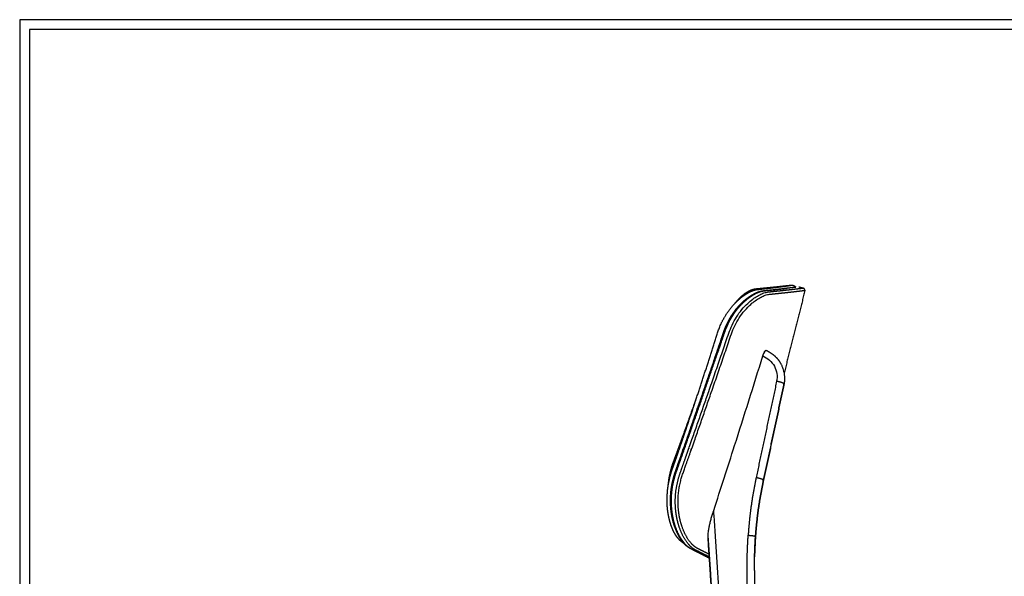
# Model space of a CAD drawing. Units: millimetres. Extents: x 0 to 2008, y 0 to 2841.
# Drawn here: x 0 to 1004, y 2273 to 2841 of the extents above; entities that cross this region are included whole.
import ezdxf

# ---------------------------------------------------------------- set-up
doc = ezdxf.new("R2010")
doc.units = ezdxf.units.MM
doc.header["$MEASUREMENT"] = 0
doc.layers.add('3052 Søborg Wood full upholstered', color=7, linetype='Continuous', true_color=0x000000)
doc.layers.add('Layout Large', color=7, linetype='Continuous', true_color=0x000000)

msp = doc.modelspace()

# ---------------------------------------------------------------- linework, layer by layer
at = {"layer": '3052 Søborg Wood full upholstered'}
for points, weights, knots in [([(663.3, 2374.4), (663.5, 2374.8), (663.6, 2375.3), (663.7, 2375.7), (663.8, 2376.2), (663.9, 2376.6), (664.1, 2377.1), (664.2, 2377.5), (664.3, 2378), (664.5, 2378.4), (664.5, 2378.6), (664.6, 2378.9), (664.7, 2379.1), (664.7, 2379.3), (664.8, 2379.5), (664.9, 2379.7), (665, 2380.2), (665.1, 2380.6), (665.3, 2381), (665.4, 2381.4), (665.6, 2381.8), (665.7, 2382.3), (666, 2383.1), (666.3, 2383.9), (666.6, 2384.7), (667.7, 2387.9), (668.8, 2391.2), (670, 2394.4), (672.2, 2400.9), (674.5, 2407.5), (676.7, 2414), (681.1, 2427), (685.5, 2440), (689.8, 2453.1), (694.1, 2466.1), (698.4, 2479.2), (702.6, 2492.3), (704.7, 2498.8), (706.8, 2505.3), (708.9, 2511.9), (709.9, 2515.1), (711, 2518.4), (712, 2521.7), (712.1, 2522.1), (712.3, 2522.6), (712.4, 2523), (712.6, 2523.4), (712.7, 2523.9), (712.9, 2524.3), (713.2, 2525.1), (713.5, 2526), (713.8, 2526.8), (714.5, 2528.5), (715.2, 2530.1), (716, 2531.8), (716.4, 2532.5), (716.8, 2533.3), (717.2, 2534.1), (717.4, 2534.5), (717.6, 2534.9), (717.8, 2535.2), (717.9, 2535.4), (718, 2535.6), (718.2, 2535.8), (718.3, 2536), (718.4, 2536.2), (718.5, 2536.4), (719.4, 2537.9), (720.3, 2539.4), (721.2, 2540.9), (722.2, 2542.2), (723.1, 2543.6), (724.1, 2544.9), (725.1, 2546.2), (726, 2547.4), (727.1, 2548.6), (728, 2549.7), (729, 2550.8), (730.1, 2551.9), (730.6, 2552.4), (731, 2552.9), (731.5, 2553.3), (731.8, 2553.6), (732, 2553.8), (732.3, 2554), (732.5, 2554.2), (732.8, 2554.5), (733, 2554.7), (734.9, 2556.4), (736.8, 2558), (738.7, 2559.3), (740.6, 2560.7), (742.5, 2561.8), (744.3, 2562.7), (745.2, 2563.2), (746.2, 2563.6), (747.1, 2564), (747.5, 2564.1), (748, 2564.3), (748.5, 2564.5), (748.7, 2564.5), (748.9, 2564.6), (749.2, 2564.7), (749.4, 2564.7), (749.6, 2564.8), (749.8, 2564.9), (750.7, 2565.1), (751.7, 2565.3), (752.6, 2565.4), (752.9, 2565.4), (753.3, 2565.4), (753.7, 2565.5), (754, 2565.5), (754.4, 2565.6), (754.7, 2565.6), (756.1, 2565.8), (757.5, 2565.9), (758.8, 2566.1), (763.4, 2566.6), (767.9, 2567.1), (772.4, 2567.7), (776.3, 2568.2), (779.3, 2568.6), (781.6, 2568.9), (782.7, 2569.1), (783.7, 2569.2), (784.8, 2569.4), (785.1, 2569.4), (785.6, 2569.5), (785.8, 2569.5), (786, 2569.6), (786, 2569.6), (786.1, 2569.6), (786.1, 2569.6)], [0.999999999988, 0.99998319473, 0.999983194734, 1, 0.9999833799, 0.9999833799, 1, 0.999983243256, 0.999983243256, 1, 0.999995851133, 0.999995851133, 1, 0.999995454361, 0.999995454361, 1, 0.999972445973, 0.999972445973, 1, 0.999991802409, 0.999991802409, 1, 1, 1, 1, 0.999999540411, 0.999999540411, 1, 0.999998122028, 0.999998122028, 1, 0.999993033856, 0.999993033856, 1, 0.999994484517, 0.999994484517, 1, 0.999998862566, 0.999998862566, 1, 0.999999595574, 0.999999595574, 1, 0.999975349049, 0.999975349049, 1, 0.999969775095, 0.999969775095, 1, 0.999882361126, 0.999882361126, 1, 0.999522521715, 0.999522521715, 1, 0.999884331934, 0.999884331934, 1, 0.999967397314, 0.999967397314, 1, 0.999997772902, 0.999997772902, 1, 0.999997986003, 0.999997986003, 1, 0.999691334122, 0.999691334122, 1, 0.999675907275, 0.999675907275, 1, 0.999654343801, 0.999654343801, 1, 0.999613204882, 0.999613204882, 1, 0.999932731161, 0.999932731161, 1, 0.999986901588, 0.999986901588, 1, 0.999984948388, 0.999984948388, 1, 1, 1, 1, 1, 1, 1, 0.99924582898, 0.99924582898, 1, 0.999756514166, 0.999756514166, 1, 0.999912671704, 0.999912671704, 1, 0.999916349933, 0.999916349933, 1, 1, 1, 1, 0.999999401428, 0.999999401428, 1, 1, 1, 1, 0.999999102509, 0.999999102509, 1, 0.999987358808, 0.999987358808, 1, 1, 1, 1, 1, 1, 1, 1, 1, 1, 1, 0.999978365893, 0.999978365893, 1], [267.480731, 267.480731, 267.480731, 267.480731, 268.875455, 268.875455, 268.875455, 270.269446, 270.269446, 270.269446, 271.66289, 271.66289, 271.66289, 272.358267, 272.358267, 272.358267, 273.048814, 273.048814, 273.048814, 274.386338, 274.386338, 274.386338, 275.699988, 275.699988, 275.699988, 278.300719, 278.300719, 278.300719, 288.624167, 288.624167, 288.624167, 309.267488, 309.267488, 309.267488, 350.52205, 350.52205, 350.52205, 391.739628, 391.739628, 391.739628, 412.33643, 412.33643, 412.33643, 422.63529, 422.63529, 422.63529, 424.002195, 424.002195, 424.002195, 425.37604, 425.37604, 425.37604, 428.104501, 428.104501, 428.104501, 433.477953, 433.477953, 433.477953, 436.115183, 436.115183, 436.115183, 437.422797, 437.422797, 437.422797, 438.086093, 438.086093, 438.086093, 438.749481, 438.749481, 438.749481, 443.98962, 443.98962, 443.98962, 448.983247, 448.983247, 448.983247, 453.700262, 453.700262, 453.700262, 458.129877, 458.129877, 458.129877, 460.205014, 460.205014, 460.205014, 461.202377, 461.202377, 461.202377, 462.182447, 462.182447, 462.182447, 473.064018, 473.064018, 473.064018, 483.909839, 483.909839, 483.909839, 486.932487, 486.932487, 486.932487, 488.388946, 488.388946, 488.388946, 489.110156, 489.110156, 489.110156, 489.811838, 489.811838, 489.811838, 495.097038, 495.097038, 495.097038, 496.195273, 496.195273, 496.195273, 498.809256, 498.809256, 498.809256, 502.913325, 502.913325, 502.913325, 516.640911, 516.640911, 516.640911, 558.460218, 558.460218, 558.460218, 579.359066, 579.359066, 589.800735, 589.800735, 600.193242, 600.193242, 600.193242, 600.358909, 600.358909, 600.358909, 600.358909]), ([(666.9, 2330.1), (666.5, 2332.1), (665.7, 2336), (664.7, 2344.1), (664.5, 2352.2), (665.3, 2360.6), (666.6, 2368.9), (668.3, 2375), (669.6, 2379), (669.8, 2379.4), (669.9, 2379.9), (670.1, 2380.3), (670.8, 2382.4), (679.2, 2406.1), (695.1, 2451.7), (710.3, 2496.1), (718.1, 2518.9), (718.4, 2519.8), (718.5, 2520), (718.5, 2520.2), (718.6, 2520.4), (718.7, 2520.6), (718.8, 2520.8), (718.8, 2521.1), (719.4, 2522.6), (720.5, 2525.6), (723, 2531.4), (726, 2536.9), (729.4, 2542), (732.1, 2545.7), (734.6, 2548.5), (736.6, 2550.7), (737.6, 2551.7), (738.2, 2552.2), (739.4, 2553.4), (743.9, 2557.3), (750.1, 2561.3), (755.3, 2563.3), (757.7, 2563.8), (758.6, 2563.9), (758.9, 2564), (759.1, 2564), (759.1, 2564), (759.3, 2564), (759.6, 2564.1), (760.3, 2564.1), (760.8, 2564.2), (761.3, 2564.2), (761.4, 2564.3), (761.6, 2564.3), (761.8, 2564.3), (768.8, 2565), (775.8, 2565.8), (782.7, 2566.6)], [1, 1, 1, 1, 1, 1, 1, 1, 1, 0.9999977179, 0.9999977179, 1, 1, 1, 1, 1, 1, 1, 1, 1, 1, 1, 1, 1, 1, 1, 1, 1, 1, 1, 1, 1, 1, 1, 1, 1, 1, 1, 1, 1, 1, 1, 1, 1, 1, 1, 1, 1, 1, 1, 1, 0.999985735318, 0.999985735318, 1], [77.191486, 77.191486, 77.191486, 77.191486, 83.211973, 89.166251, 101.57194, 107.733749, 114.232247, 126.810311, 126.810311, 126.810311, 128.168621, 128.168621, 128.168621, 134.931895, 204.187756, 274.343203, 277.039741, 277.039741, 277.039741, 277.714055, 277.714055, 277.714055, 278.380596, 278.380596, 278.380596, 283.279635, 288.034116, 297.425432, 301.827373, 306.546047, 310.999141, 313.22695, 315.403275, 315.403275, 315.403275, 322.355957, 340.796133, 350.714853, 355.180981, 356.657322, 357.415045, 357.415045, 357.415045, 357.960945, 358.506845, 359.598646, 362.751733, 362.751733, 362.751733, 364.066493, 364.066493, 364.066493, 385.139545, 385.139545, 385.139545, 385.139545]), ([(671, 2329.1), (670.5, 2331.1), (669.7, 2335), (668.7, 2343.1), (668.5, 2351.4), (669.2, 2359.6), (670.2, 2365.7), (671.6, 2371.9), (672.9, 2376), (673.6, 2378), (673.7, 2378.4), (673.9, 2378.9), (674, 2379.3), (687.3, 2416.9), (703.1, 2462.2), (719.1, 2508.7), (722.1, 2517.5), (722.5, 2518.8), (722.6, 2519), (722.6, 2519.2), (722.7, 2519.4), (722.8, 2519.6), (722.9, 2519.8), (722.9, 2520), (723.4, 2521.5), (724.6, 2524.5), (727.2, 2530.5), (731, 2537.4), (735.6, 2544), (739.6, 2548.4), (741.6, 2550.4), (742.4, 2551.1), (743.8, 2552.4), (749.8, 2557.5), (756.6, 2561.3), (761.8, 2562.6), (763.1, 2562.8), (763.5, 2562.9), (763.6, 2562.9), (763.8, 2562.9), (764.2, 2562.9), (764.8, 2563), (765.4, 2563.1), (765.7, 2563.1), (765.9, 2563.1), (766.1, 2563.1), (766.3, 2563.2), (767.2, 2563.3), (775.3, 2564.1), (786.2, 2565.3), (795.4, 2566.4), (798.9, 2566.8), (799.4, 2566.9), (799.4, 2566.9)], [1, 1, 1, 1, 1, 1, 1, 1, 1, 1, 0.999997149791, 0.999997149791, 1, 1, 1, 1, 1, 1, 1, 1, 1, 1, 1, 1, 1, 1, 1, 1, 1, 1, 1, 1, 1, 1, 1, 1, 1, 1, 1, 1, 1, 1, 1, 1, 1, 1, 1, 1, 1, 1, 1, 1, 1, 1], [72.774298, 72.774298, 72.774298, 72.774298, 78.91307, 84.821831, 97.259087, 103.626565, 109.588455, 115.886084, 122.430423, 122.430423, 122.430423, 123.788874, 123.788874, 123.788874, 244.536549, 268.739267, 272.704573, 272.704573, 272.704573, 273.379149, 273.379149, 273.379149, 274.045765, 274.045765, 274.045765, 278.80677, 283.729012, 293.390379, 302.410081, 307.935552, 311.118366, 311.118366, 311.118366, 318.804214, 344.575594, 351.035665, 353.583924, 353.583924, 353.583924, 354.248798, 354.913672, 356.24342, 358.986186, 358.986186, 358.986186, 360.31694, 360.31694, 360.31694, 366.965787, 422.376358, 461.275143, 500.438044, 520.654521, 520.654521, 520.654521, 520.654521]), ([(673.7, 2329.8), (673.2, 2331.8), (672.5, 2335.6), (671.5, 2343.4), (671.2, 2357.4), (673.6, 2369.4), (676.2, 2377), (676.4, 2377.5), (676.5, 2377.9), (676.6, 2378.3), (690, 2415.9), (705.7, 2461.2), (721.7, 2507.7), (724.7, 2516.5), (725.1, 2517.8), (725.2, 2518), (725.2, 2518.2), (725.3, 2518.4), (725.4, 2518.6), (725.4, 2518.8), (725.5, 2519), (726, 2520.5), (727.1, 2523.4), (729.6, 2529.1), (733.2, 2535.7), (737.7, 2542.1), (741.5, 2546.3), (743.5, 2548.3), (744.3, 2549), (745.6, 2550.3), (751.5, 2555.2), (758.1, 2559), (763.3, 2560.3), (764.6, 2560.4), (764.9, 2560.5), (765, 2560.5), (765.2, 2560.5), (765.6, 2560.6), (766.2, 2560.6), (766.8, 2560.7), (767.1, 2560.7), (767.3, 2560.7), (767.5, 2560.7), (767.7, 2560.8), (768.6, 2560.9), (776.8, 2561.7), (787.7, 2562.9), (796.8, 2564), (800.3, 2564.4), (800.9, 2564.4), (800.9, 2564.4)], [1, 1, 1, 1, 1, 1, 1, 0.99999737395, 0.99999737395, 1, 1, 1, 1, 1, 1, 1, 1, 1, 1, 1, 1, 1, 1, 1, 1, 1, 1, 1, 1, 1, 1, 1, 1, 1, 1, 1, 1, 1, 1, 1, 1, 1, 1, 1, 1, 1, 1, 1, 1, 1, 1], [69.967738, 69.967738, 69.967738, 69.967738, 75.924805, 81.647817, 93.659068, 117.878952, 117.878952, 117.878952, 119.217611, 119.217611, 119.217611, 239.965286, 264.168003, 268.13331, 268.13331, 268.13331, 268.807886, 268.807886, 268.807886, 269.474502, 269.474502, 269.474502, 274.03785, 278.760688, 288.051062, 296.751292, 302.093898, 305.17923, 305.17923, 305.17923, 312.865077, 338.636457, 345.096529, 347.644787, 347.644787, 347.644787, 348.309661, 348.974535, 350.304283, 353.04705, 353.04705, 353.04705, 354.377803, 354.377803, 354.377803, 361.02665, 416.437222, 455.336006, 494.498907, 514.715384, 514.715384, 514.715384, 514.715384]), ([(717.8, 2521.2), (718, 2521.8), (718.2, 2522.5), (718.4, 2523.1), (718.8, 2524.2), (719.3, 2525.3), (719.7, 2526.4), (720.4, 2528.1), (721.2, 2529.8), (722.1, 2531.5), (723.2, 2533.8), (724.4, 2536), (725.7, 2538.2), (727.7, 2541.3), (729.7, 2544.2), (731.9, 2546.8), (732.6, 2547.6), (733.4, 2548.5), (734.1, 2549.3), (734.7, 2549.9), (735.3, 2550.5), (735.9, 2551.1), (736.2, 2551.4), (736.5, 2551.8), (736.9, 2552.1), (738.1, 2553.2), (739.3, 2554.3), (740.6, 2555.3), (743.9, 2558), (747.1, 2560.1), (750.2, 2561.6), (751.8, 2562.4), (753.5, 2563), (755.1, 2563.5), (755.7, 2563.7), (756.5, 2563.8), (757.2, 2563.9), (757.4, 2564), (757.6, 2564), (757.9, 2564.1), (758, 2564.1), (758.1, 2564.1), (758.2, 2564.1)], [1, 0.999954901268, 0.999954901268, 1, 0.999867393498, 0.999867393498, 1, 0.999631941858, 0.999631941858, 1, 0.999284427054, 0.999284427054, 1, 1, 1, 1, 0.999757635196, 0.999757635196, 1, 0.999852389533, 0.999852389533, 1, 0.999954259286, 0.999954259286, 1, 0.999581183822, 0.999581183822, 1, 1, 1, 1, 1, 1, 1, 0.999202693724, 0.999202693724, 1, 0.99989506967, 0.99989506967, 1, 0.999971897152, 0.999971897152, 1], [257.049253, 257.049253, 257.049253, 257.049253, 259.091272, 259.091272, 259.091272, 262.56755, 262.56755, 262.56755, 268.25246, 268.25246, 268.25246, 275.84582, 275.84582, 275.84582, 288.252038, 288.252038, 288.252038, 291.685622, 291.685622, 291.685622, 294.129163, 294.129163, 294.129163, 295.582998, 295.582998, 295.582998, 300.51875, 300.51875, 300.51875, 319.288827, 319.288827, 319.288827, 329.390701, 329.390701, 329.390701, 331.558645, 331.558645, 331.558645, 332.254721, 332.254721, 332.254721, 332.607708, 332.607708, 332.607708, 332.607708]), ([(729.7, 2551.5), (730.9, 2552.9), (732.1, 2554.3), (733.4, 2555.6), (735.2, 2557.5), (736.9, 2559.1), (738.7, 2560.5), (739.1, 2560.8), (739.6, 2561.2), (740, 2561.5), (740.2, 2561.6), (740.4, 2561.8), (740.7, 2561.9), (740.9, 2562.1), (741.1, 2562.2), (741.3, 2562.3), (742.1, 2562.9), (742.9, 2563.4), (743.8, 2563.8), (745.5, 2564.7), (747.2, 2565.4), (749, 2565.8), (749.4, 2565.9), (749.9, 2566), (750.3, 2566.1), (750.5, 2566.1), (750.8, 2566.1), (751, 2566.1), (751.2, 2566.2), (751.4, 2566.2), (751.6, 2566.2), (752.3, 2566.3), (753.1, 2566.3), (753.8, 2566.4), (755.2, 2566.5), (756.5, 2566.7), (757.9, 2566.8), (762.6, 2567.3), (767.2, 2567.7), (771.8, 2568.2), (775.8, 2568.6), (778.9, 2569), (781.3, 2569.2), (782.5, 2569.4), (783.6, 2569.5), (784.8, 2569.6), (785.2, 2569.6), (785.8, 2569.7), (786.1, 2569.7), (786.4, 2569.7), (786.5, 2569.7), (786.7, 2569.8), (786.9, 2569.8), (787, 2569.8), (787.2, 2569.8), (787.3, 2569.8), (787.6, 2569.8), (787.7, 2569.8), (787.9, 2569.8), (788.3, 2569.7), (788.7, 2569.6), (789.3, 2569.5), (790.3, 2569), (791, 2568.5), (791.5, 2567.9)], [1, 0.999469207009, 0.999469207009, 1, 1, 1, 1, 0.99986860313, 0.99986860313, 1, 0.999942202586, 0.999942202586, 1, 0.999962828832, 0.999962828832, 1, 0.999142652402, 0.999142652402, 1, 1, 1, 1, 0.999585410584, 0.999585410584, 1, 0.999829737922, 0.999829737922, 1, 0.999939946203, 0.999939946203, 1, 1, 1, 1, 0.999999548651, 0.999999548651, 1, 0.9999959669, 0.9999959669, 1, 1, 1, 1, 1, 1, 1, 1, 1, 1, 1, 1, 1, 1, 1, 1, 1, 1, 1, 1, 1, 1, 1, 1, 1, 1], [0, 0, 0, 0, 5.548227, 5.548227, 5.548227, 16.281046, 16.281046, 16.281046, 17.924379, 17.924379, 17.924379, 18.721323, 18.721323, 18.721323, 19.460387, 19.460387, 19.460387, 22.374379, 22.374379, 22.374379, 32.566415, 32.566415, 32.566415, 33.920117, 33.920117, 33.920117, 34.614562, 34.614562, 34.614562, 35.229221, 35.229221, 35.229221, 40.427615, 40.427615, 40.427615, 44.590321, 44.590321, 44.590321, 58.583089, 58.583089, 58.583089, 100.288447, 100.288447, 100.288447, 121.123316, 121.123316, 131.541085, 131.541085, 141.999568, 141.999568, 141.999568, 149.440606, 149.440606, 153.131921, 153.131921, 158.054878, 158.054878, 158.054878, 158.322186, 158.622109, 159.188201, 159.710913, 160.258075, 162.441251, 162.441251, 162.441251, 162.441251]), ([(758.2, 2564.1), (758.3, 2564.1), (758.4, 2564.1), (758.5, 2564.1), (758.5, 2564.1), (758.6, 2564.1), (758.7, 2564.1), (758.8, 2564.2), (759, 2564.2), (759.1, 2564.2), (759.6, 2564.2), (760, 2564.3), (760.4, 2564.3)], [1, 0.999989195864, 0.999989195864, 1, 1, 1, 1, 1, 1, 1, 1, 1, 1], [0, 0, 0, 0, 0.24924, 0.24924, 0.24924, 0.796897, 0.796897, 0.796897, 1.888885, 1.888885, 1.888885, 5.038646, 5.038646, 5.038646, 5.038646]), ([(760.4, 2564.3), (760.6, 2564.4), (760.8, 2564.4), (760.9, 2564.4), (763.3, 2564.6), (765.6, 2564.9), (767.9, 2565.1), (772.3, 2565.6), (776.7, 2566.1), (781.1, 2566.7), (784.4, 2567.1), (787.8, 2567.5), (791.2, 2567.9), (791.2, 2567.9), (791.2, 2567.9), (791.2, 2567.9)], [1, 1, 1, 1, 0.999998284861, 0.999998284861, 1, 0.99999437045, 0.99999437045, 1, 0.999997689777, 0.999997689777, 1, 1, 1, 1], [5.038646, 5.038646, 5.038646, 5.038646, 6.348204, 6.348204, 6.348204, 13.334718, 13.334718, 13.334718, 26.595767, 26.595767, 26.595767, 36.772846, 36.772846, 36.772846, 36.788146, 36.788146, 36.788146, 36.788146]), ([(668.7, 2379.2), (668.7, 2379.4), (668.8, 2379.6), (668.9, 2379.8), (669, 2380), (669, 2380.2), (669.1, 2380.4), (669.8, 2382.5), (670.6, 2384.6), (671.3, 2386.8), (678.9, 2408.4), (686.4, 2430), (693.9, 2451.6), (701.5, 2473.5), (709, 2495.5), (716.5, 2517.4), (716.8, 2518.3), (717, 2519.1), (717.3, 2519.9), (717.4, 2520.2), (717.5, 2520.4), (717.5, 2520.6)], [1, 0.999996842951, 0.999996842951, 1, 1, 1, 1, 0.999999978035, 0.999999978035, 1, 0.99999783938, 0.99999783938, 1, 0.999998006446, 0.999998006446, 1, 1, 1, 1, 1, 1, 1], [106.708627, 106.708627, 106.708627, 106.708627, 107.391218, 107.391218, 107.391218, 108.066049, 108.066049, 108.066049, 114.772244, 114.772244, 114.772244, 183.443715, 183.443715, 183.443715, 253.007415, 253.007415, 253.007415, 255.70349, 255.70349, 255.70349, 256.377816, 256.377816, 256.377816, 256.377816]), ([(759.8, 2502.1), (759.9, 2502.2), (760, 2502.3), (760, 2502.4), (760.1, 2502.5), (760.2, 2502.6), (760.2, 2502.6), (760.7, 2503.1), (761.1, 2503.4), (761.5, 2503.3), (761.6, 2503.3), (761.7, 2503.2)], [1, 0.999632998096, 0.999632998096, 1, 0.99966144957, 0.99966144957, 1, 1, 1, 1, 1, 1], [0, 0, 0, 0, 0.371339, 0.371339, 0.371339, 0.649722, 0.649722, 0.649722, 3.868727, 3.868727, 4.755067, 4.755067, 4.755067, 4.755067]), ([(761.7, 2503.2), (764.6, 2501.8), (767.3, 2500), (769.7, 2497.9), (772.4, 2495.5), (774.6, 2492.7), (776.3, 2489.6)], [0.9999999948, 0.99272935655, 0.992729358283, 1, 1, 1, 1], [4.755067, 4.755067, 4.755067, 4.755067, 14.446122, 14.446122, 14.446122, 25.137158, 25.137158, 25.137158, 25.137158]), ([(758, 2497.7), (758.1, 2498.2), (758.3, 2498.6), (758.4, 2499.1), (758.5, 2499.2), (758.5, 2499.4), (758.6, 2499.6)], [1, 1, 1, 1, 0.999964627864, 0.999964627864, 1], [0, 0, 0, 0, 1.432826, 1.432826, 1.432826, 1.961888, 1.961888, 1.961888, 1.961888]), ([(661.4, 2364.9), (661.4, 2365), (661.4, 2365.1), (661.4, 2365.2), (661.6, 2367), (661.8, 2368.9), (662.1, 2370.7), (662.1, 2371.1), (662.2, 2371.6), (662.3, 2372.1), (662.3, 2372.5), (662.4, 2373), (662.5, 2373.4), (662.6, 2374.3), (662.8, 2375.2), (663, 2376.1), (663.7, 2379.6), (664.6, 2383.1), (665.8, 2386.6), (665.9, 2387), (666.1, 2387.4), (666.2, 2387.9), (666.4, 2388.3), (666.5, 2388.7), (666.7, 2389.1), (667, 2389.9), (667.3, 2390.7), (667.6, 2391.5), (668.2, 2393.2), (668.8, 2394.8), (669.4, 2396.4), (671.7, 2402.8), (674.1, 2409.3), (676.4, 2415.8), (681.2, 2429), (686, 2442.3), (690.6, 2455.6)], [1, 1, 1, 1, 0.999769475159, 0.999769475159, 1, 0.999988087322, 0.999988087322, 1, 0.999988437046, 0.999988437046, 1, 0.999910609035, 0.999910609035, 1, 0.998669851547, 0.998669851547, 1, 0.999983792689, 0.999983792689, 1, 0.999987319988, 0.999987319988, 1, 1, 1, 1, 0.999999960948, 0.999999960948, 1, 0.999999062235, 0.999999062235, 1, 0.999994614219, 0.999994614219, 1], [281.121368, 281.121368, 281.121368, 281.121368, 281.446721, 281.446721, 281.446721, 286.985078, 286.985078, 286.985078, 288.375708, 288.375708, 288.375708, 289.756946, 289.756946, 289.756946, 292.458425, 292.458425, 292.458425, 303.325895, 303.325895, 303.325895, 304.686785, 304.686785, 304.686785, 306.02631, 306.02631, 306.02631, 308.625295, 308.625295, 308.625295, 313.787084, 313.787084, 313.787084, 334.438722, 334.438722, 334.438722, 376.706686, 376.706686, 376.706686, 376.706686]), ([(677.6, 2306.3), (677.6, 2306.3), (677.5, 2306.4), (677.5, 2306.4), (677.1, 2306.6), (676.7, 2306.9), (676.3, 2307.1), (675.6, 2307.7), (674.8, 2308.2), (674.1, 2308.9), (672.7, 2310.1), (671.4, 2311.6), (670.2, 2313.2), (669.9, 2313.6), (669.6, 2314), (669.4, 2314.4), (669.2, 2314.6), (669.1, 2314.8), (668.9, 2315.1), (668.8, 2315.3), (668.7, 2315.5), (668.5, 2315.7), (668, 2316.7), (667.4, 2317.7), (666.9, 2318.7), (665.9, 2320.8), (665, 2323.1), (664.1, 2325.6), (663.3, 2328.1), (662.6, 2330.8), (662, 2333.6), (661.7, 2335.1), (661.4, 2336.5), (661.2, 2338), (660.9, 2339.6), (660.8, 2341.2), (660.6, 2342.7), (660.5, 2344.4), (660.4, 2346), (660.3, 2347.7), (660.3, 2349.4), (660.3, 2351.1), (660.3, 2352.8), (660.4, 2354.6), (660.5, 2356.3), (660.6, 2358.1), (660.7, 2359.9), (660.9, 2361.7), (661.2, 2363.5), (661.4, 2365.3), (661.7, 2367.1), (662.1, 2369), (662.4, 2370.3), (662.7, 2371.7), (663, 2373), (663.1, 2373.5), (663.2, 2373.9), (663.3, 2374.4)], [1, 1, 1, 1, 0.999631261362, 0.999631261362, 1, 0.998726116476, 0.998726116476, 1, 1, 1, 1, 0.999821675982, 0.999821675982, 1, 0.999933742782, 0.999933742782, 1, 0.999947546493, 0.999947546493, 1, 0.999498604642, 0.999498604642, 1, 1, 1, 1, 1, 1, 1, 0.99971170123, 0.99971170123, 1, 0.999715840241, 0.999715840241, 1, 0.999732483895, 0.999732483895, 1, 0.99973449663, 0.99973449663, 1, 0.999733936952, 0.999733936952, 1, 0.999734855545, 0.999734855545, 1, 0.999732491568, 0.999732491568, 1, 0.999848394972, 0.999848394972, 1, 0.999983349054, 0.99998334905, 0.999999999988], [183.79921, 183.79921, 183.79921, 183.79921, 183.933016, 183.933016, 183.933016, 185.33936, 185.33936, 185.33936, 188.172742, 188.172742, 188.172742, 198.344236, 198.344236, 198.344236, 199.840895, 199.840895, 199.840895, 200.606837, 200.606837, 200.606837, 201.419518, 201.419518, 201.419518, 204.797517, 204.797517, 204.797517, 215.505229, 215.505229, 215.505229, 226.315611, 226.315611, 226.315611, 230.817316, 230.817316, 230.817316, 235.538837, 235.538837, 235.538837, 240.482666, 240.482666, 240.482666, 245.622544, 245.622544, 245.622544, 250.930883, 250.930883, 250.930883, 256.369997, 256.369997, 256.369997, 261.902978, 261.902978, 261.902978, 266.084457, 266.084457, 266.084457, 267.480731, 267.480731, 267.480731, 267.480731]), ([(665.9, 2330.7), (665.3, 2333.4), (664.8, 2336.3), (664.4, 2339.3), (664.2, 2341.2), (664, 2343.2), (663.9, 2345.2), (663.8, 2347.1), (663.7, 2348.9), (663.7, 2350.8), (663.8, 2354.1), (664, 2357.5), (664.4, 2360.8), (664.8, 2364.1), (665.4, 2367.4), (666.2, 2370.6), (666.6, 2372.2), (667, 2373.8), (667.5, 2375.5), (667.7, 2376.3), (668, 2377.1), (668.2, 2377.9), (668.4, 2378.3), (668.5, 2378.7), (668.7, 2379.2)], [1, 1, 1, 1, 0.999588071976, 0.999588071976, 1, 0.999655707432, 0.999655707432, 1, 0.998933837118, 0.998933837118, 1, 0.998992825867, 0.998992825867, 1, 0.999735848264, 0.999735848264, 1, 0.999931500834, 0.999931500834, 1, 0.999982452726, 0.999982452726, 1], [56.07965, 56.07965, 56.07965, 56.07965, 66.244885, 66.244885, 66.244885, 72.205692, 72.205692, 72.205692, 77.800247, 77.800247, 77.800247, 87.871578, 87.871578, 87.871578, 97.769997, 97.769997, 97.769997, 102.835956, 102.835956, 102.835956, 105.407456, 105.407456, 105.407456, 106.708627, 106.708627, 106.708627, 106.708627]), ([(684.3, 2300.9), (684, 2301.1), (683.8, 2301.2), (683.5, 2301.4), (681.6, 2302.5), (679.9, 2303.9), (678.2, 2305.6), (675.6, 2308.4), (673.2, 2311.9), (671.1, 2316.2), (669, 2320.4), (667.2, 2325.3), (665.9, 2330.7)], [0.999999999857, 0.999800686084, 0.999800686131, 1, 1, 1, 1, 1, 1, 1, 1, 1, 1], [0.769548, 0.769548, 0.769548, 0.769548, 1.727843, 1.727843, 1.727843, 14.735736, 14.735736, 14.735736, 35.433159, 35.433159, 35.433159, 56.07965, 56.07965, 56.07965, 56.07965]), ([(703.4, 2291.3), (697.7, 2294.3), (692, 2297.2), (686.3, 2300), (686, 2300.2), (685.7, 2300.3), (685.3, 2300.5), (685.2, 2300.6), (685.1, 2300.6), (684.9, 2300.7), (684.7, 2300.8), (682.7, 2301.9), (678.1, 2305.7), (671.8, 2314.8), (668.2, 2324.6), (666.9, 2330.1)], [1, 0.999992879898, 0.999992879898, 1, 1, 1, 1, 0.999973283088, 0.999973283088, 1, 1, 1, 1, 1, 1, 1], [0, 0, 0, 0, 19.206742, 19.206742, 19.206742, 21.605285, 21.605285, 21.605285, 22.068401, 22.068401, 22.068401, 23.974013, 36.696531, 56.968605, 77.191486, 77.191486, 77.191486, 77.191486]), ([(703.2, 2295.3), (699.8, 2297), (696.4, 2298.7), (693, 2300.4), (692.7, 2300.5), (692.3, 2300.7), (692, 2300.9), (691.9, 2300.9), (691.7, 2301), (691.6, 2301.1), (691.3, 2301.2), (689.4, 2302.3), (684.8, 2305.9), (678.6, 2314.9), (675, 2324.5), (673.7, 2329.8)], [1, 0.999997552202, 0.999997552202, 1, 1, 1, 1, 0.999976229068, 0.999976229068, 1, 1, 1, 1, 1, 1, 1], [0, 0, 0, 0, 11.392141, 11.392141, 11.392141, 13.820146, 13.820146, 13.820146, 14.282602, 14.282602, 14.282602, 16.195213, 28.978658, 49.514089, 69.967738, 69.967738, 69.967738, 69.967738]), ([(703.4, 2292.6), (699.1, 2294.7), (694.9, 2296.8), (690.7, 2298.9), (690.3, 2299.1), (690, 2299.2), (689.7, 2299.4), (689.6, 2299.5), (689.4, 2299.5), (689.3, 2299.6), (689, 2299.7), (687, 2300.8), (682.4, 2304.6), (676, 2313.7), (672.3, 2323.6), (671, 2329.1)], [1, 0.999996203948, 0.999996203948, 1, 1, 1, 1, 0.999976149501, 0.999976149501, 1, 1, 1, 1, 1, 1, 1], [0, 0, 0, 0, 14.192571, 14.192571, 14.192571, 16.620576, 16.620576, 16.620576, 17.089162, 17.089162, 17.089162, 19.001772, 31.785218, 52.320649, 72.774298, 72.774298, 72.774298, 72.774298]), ([(684.8, 2300.7), (684.7, 2300.7), (684.6, 2300.8), (684.6, 2300.8), (684.5, 2300.8), (684.4, 2300.9), (684.3, 2300.9)], [1, 1, 1, 1, 0.999976660701, 0.999976660696, 0.999999999983], [0, 0, 0, 0, 0.510636, 0.510636, 0.510636, 0.7695481, 0.7695481, 0.7695481, 0.7695481]), ([(703.4, 2291.2), (699.7, 2293.1), (696, 2295), (692.3, 2296.9), (690.4, 2297.8), (688.5, 2298.8), (686.6, 2299.8), (686.3, 2299.9), (686, 2300.1), (685.7, 2300.2), (685.4, 2300.4), (685.1, 2300.5), (684.8, 2300.7)], [1, 0.999997105746, 0.999997105746, 1, 0.999999082035, 0.999999082035, 1, 1, 1, 1, 1, 1, 1], [0, 0, 0, 0, 12.485468, 12.485468, 12.485468, 18.857063, 18.857063, 18.857063, 21.204269, 21.204269, 21.204269, 23.601436, 23.601436, 23.601436, 23.601436])]:
    msp.add_rational_spline(points, weights, degree=3, knots=knots, dxfattribs=at)
for points, degree in [([(800.9, 2564.4), (790.2, 2522.2), (779.6, 2479.9)], 2), ([(791.3, 2567.7), (791.4, 2567.7), (791.5, 2567.7), (791.6, 2567.7)], 3), ([(794.6, 2568.1), (794.6, 2568.1), (794.6, 2568.1), (794.6, 2568.1)], 3), ([(794.6, 2568.1), (797, 2567.5), (799.4, 2566.9)], 2), ([(799.4, 2566.9), (800.1, 2565.7), (800.9, 2564.4)], 2), ([(717.5, 2520.6), (717.6, 2520.8), (717.7, 2521), (717.8, 2521.2)], 3), ([(759.8, 2502.1), (759.6, 2501.7), (759.4, 2501.2), (759.1, 2500.7), (758.9, 2500.1), (758.6, 2499.6)], 5), ([(772, 2471.7), (761.5, 2422.6), (751.1, 2373.4)], 2), ([(779.3, 2469), (779.3, 2469.4), (779.3, 2469.8), (776.9, 2470.7), (774.4, 2471.2), (772, 2471.7)], 5), ([(780, 2475.2), (780, 2474.5), (780, 2473.9)], 2), ([(779.3, 2469), (768.9, 2419.9), (758.4, 2370.7)], 2), ([(758.4, 2369.6), (768.9, 2418.7), (779.3, 2467.7)], 2), ([(779.3, 2467.6), (768.9, 2418.5), (758.4, 2369.5)], 2), ([(779.3, 2467.7), (779.3, 2468.4), (779.3, 2469)], 2), ([(779.3, 2467.7), (779.3, 2467.7), (779.3, 2467.7), (779.3, 2467.6), (779.3, 2467.6), (779.3, 2467.6)], 5), ([(758.4, 2370.7), (758.4, 2371.1), (758.4, 2371.5), (756, 2372.4), (753.5, 2372.9), (751.1, 2373.4)], 5), ([(758.4, 2370.7), (758.4, 2370.2), (758.4, 2369.6)], 2), ([(758.4, 2369.6), (758.4, 2369.6), (758.4, 2369.6), (758.4, 2369.5), (758.4, 2369.5), (758.4, 2369.5)], 5), ([(715.3, 2227.3), (711.6, 2283.7), (707.9, 2340.1)], 2), ([(707.9, 2225.6), (705, 2268.7), (702.1, 2311.8)], 2), ([(702.1, 2311.8), (702.3, 2309.3), (702.4, 2306.9), (702.6, 2304.5)], 3), ([(743, 2314.7), (745.5, 2314.6), (748, 2314.4), (750.4, 2313.9), (750.4, 2313.5), (750.4, 2313.1)], 5), ([(750.4, 2313.1), (750.4, 2312.6), (750.4, 2312.1)], 2), ([(702.6, 2304.5), (705.2, 2264.6), (707.9, 2224.8)], 2), ([(707.9, 2224.7), (705.2, 2264.3), (702.6, 2303.9)], 2), ([(702.6, 2303.6), (702.6, 2303.6), (702.6, 2303.7), (702.6, 2303.7)], 3), ([(749.3, 2278.7), (749.3, 2278.7), (749.3, 2278.6), (749.3, 2278.6)], 3)]:
    msp.add_open_spline(points, degree=degree, dxfattribs=at)
for points, knots in [([(758.6, 2499.6), (758.8, 2500.1), (759, 2500.5), (759.2, 2501), (759.4, 2501.4), (759.6, 2501.8), (759.8, 2502.1)], [11.451175, 11.451175, 11.451175, 11.451175, 13.095205, 13.095205, 13.095205, 14.72471, 14.72471, 14.72471, 14.72471]), ([(707.9, 2340.1), (715, 2362.1), (722.1, 2384.1), (738.8, 2436.6), (748.5, 2467.2), (758, 2497.7)], [190.798832, 190.798832, 190.798832, 190.798832, 260.950751, 260.950751, 358.105537, 358.105537, 358.105537, 358.105537]), ([(758, 2497.7), (760.4, 2496.6), (765, 2493.6), (768.4, 2489.4), (769.7, 2487), (771, 2484.7), (772.7, 2479.6), (772.5, 2474.3), (772, 2471.7)], [358.105537, 358.105537, 358.105537, 358.105537, 366.189536, 374.3861, 374.3861, 374.3861, 382.384503, 390.35657, 390.35657, 390.35657, 390.35657]), ([(776.3, 2489.6), (776.5, 2489.2), (776.9, 2488.4), (777.7, 2486.8), (778.8, 2483.9), (779.4, 2481.3), (779.7, 2479.6), (779.7, 2479.4), (779.7, 2479.1), (779.8, 2478.3), (779.9, 2477), (780, 2475.9), (780, 2475.2)], [25.137158, 25.137158, 25.137158, 25.137158, 26.467456, 27.797639, 30.458372, 35.786285, 35.786285, 35.786285, 36.29027, 36.798083, 37.939676, 40.197749, 40.197749, 40.197749, 40.197749]), ([(702.1, 2311.8), (702.1, 2312), (702.1, 2312.5), (702.1, 2313.3), (702.1, 2314.7), (702.2, 2316.9), (702.6, 2319.9), (703.2, 2323.4), (704.1, 2327.2), (705.1, 2331.1), (706.1, 2334.5), (707, 2337.5), (707.6, 2339.1), (707.9, 2340.1)], [0, 0, 0, 0, 0.782144, 1.333323, 2.490049, 5.015637, 7.915062, 11.64934, 15.557952, 19.63897, 23.889232, 26.107442, 29.034225, 29.034225, 29.034225, 29.034225])]:
    msp.add_open_spline(points, degree=3, knots=knots, dxfattribs=at)
for points, weights in [([(780, 2473.9), (780, 2470.8), (779.3, 2467.7)], [0.999999997362, 0.994468452755, 1]), ([(780, 2473.2), (779.9, 2470.4), (779.3, 2467.6)], [1, 0.995512524693, 1]), ([(780, 2475.2), (780, 2474.8), (780, 2474.5)], [0.999999999972, 0.999941784843, 1]), ([(751.1, 2373.4), (744.9, 2344.4), (743, 2314.7)], [1, 0.99735627543, 1]), ([(758.1, 2369.2), (758.2, 2369.9), (758.4, 2370.7)], [1, 0.999997988198, 1]), ([(750.4, 2312.1), (752.3, 2341.1), (758.4, 2369.6)], [1, 0.997347808687, 1]), ([(758.4, 2369.5), (752.3, 2341), (750.4, 2312)], [1, 0.997350325947, 1]), ([(742.4, 2255.7), (741.1, 2285.3), (743, 2314.7)], [1, 0.998523816815, 1]), ([(749.3, 2278.6), (749.3, 2295.9), (750.4, 2313.1)], [1, 0.999481378385, 1]), ([(749.3, 2278.6), (749.4, 2295.3), (750.4, 2312.1)], [1, 0.999506630394, 1]), ([(750.4, 2312), (749.8, 2302.3), (749.5, 2292.7)], [1, 0.999835485869, 1]), ([(750.4, 2312.1), (750.4, 2312), (750.4, 2312)], [0.999999999762, 0.999501676586, 1]), ([(750.4, 2312), (750.4, 2312), (750.4, 2311.9)], [1, 0.998527119658, 1]), ([(702.6, 2303.9), (702.6, 2304.2), (702.6, 2304.5)], [1, 0.99998922219, 1]), ([(749.3, 2278.6), (749.3, 2266.8), (749.9, 2254.9)], [1, 0.999755117579, 1])]:
    msp.add_rational_spline(points, weights, degree=2, dxfattribs=at)
at = {"layer": 'Layout Large'}
for points in [[(0, 0), (2008.4, 0), (2008.4, 2840.5), (0, 2840.5)], [(10, 10), (1998.4, 10), (1998.4, 2830.5), (10, 2830.5)]]:
    msp.add_lwpolyline(points, close=True, dxfattribs=at)

doc.saveas('drawing.dxf')
